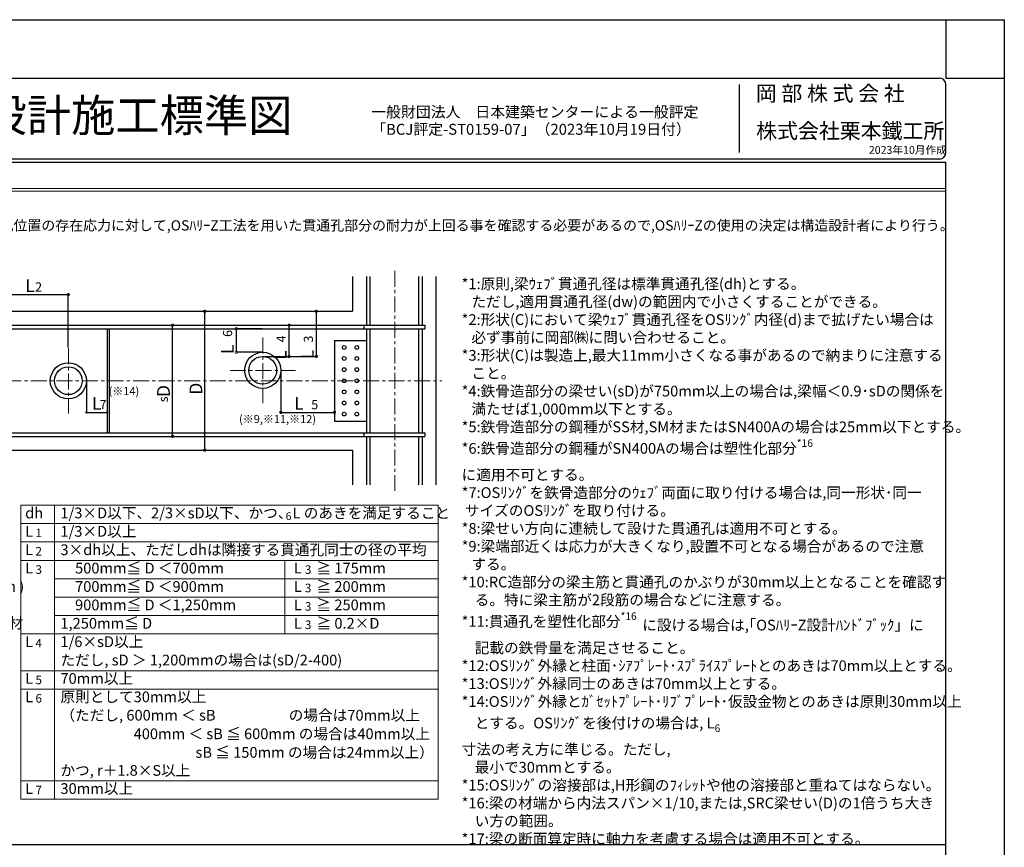
# Model space of a CAD drawing. Units: inches. Extents: x 15387 to 30475, y 5334 to 10668.
# Drawn here: x 19078 to 22931, y 7427 to 10668 of the extents above; entities that cross this region are included whole.
import ezdxf
from ezdxf.enums import TextEntityAlignment as Align

# ---------------------------------------------------------------- set-up
doc = ezdxf.new("R2010")
doc.units = ezdxf.units.IN
doc.header["$MEASUREMENT"] = 0
doc.linetypes.add('CENTER', pattern=[2, 1.25, -0.25, 0.25, -0.25])
doc.linetypes.add('DOT', pattern=[0.25, 0, -0.25])
for name, color, linetype in [('HARI', 1, 'Continuous'), ('HYOU', 5, 'Continuous'), ('MOJI', 3, 'DOT'), ('SUNPOU', 251, 'Continuous'), ('waku', 253, 'Continuous')]:
    doc.layers.add(name, color=color, linetype=linetype)
doc.styles.add('スタイル1', font='txt')
doc.styles.add('Ｐ明朝', font='txt')
doc.dimstyles.new('1-10', dxfattribs={"dimscale": 10, "dimtxt": 2, "dimasz": 3, "dimexe": 0, "dimexo": 5, "dimgap": 1, "dimtad": 1, "dimdec": 0, "dimdsep": 46, "dimtxsty": 'Ｐ明朝', "dimblk": 'DOTSMALL', "dimcen": 0, "dimadec": 0, "dimazin": 0, "dimtfac": 1, "dimtdec": 0, "dimtmove": 0, "dimatfit": 3, "dimldrblk": 'OPEN', "dimfxl": 1, "dimtolj": 1, "dimtzin": 0, "dimarcsym": 0})

# ---------------------------------------------------------------- blocks, each defined once
blk = doc.blocks.new('_DotSmall')
at = {"color": 0, "linetype": 'ByBlock', "const_width": 0.5}
blk.add_lwpolyline([(-0.0625, 0, 1), (0.0625, 0, 1)], format="xyb", close=True, dxfattribs=at)
blk = doc.blocks.new('*D4')
at = {"layer": 'DEFPOINTS', "color": 0, "transparency": 16777216}
for p in [(19268.2, 9591.3), (18968.3, 9382), (19268.2, 9382)]:
    blk.add_point(p, dxfattribs=at)
at = {"layer": 'SUNPOU', "color": 0, "lineweight": -2, "transparency": 16777216}
for p, q in [((18968.3, 9384), (18968.3, 9591.3)), ((18968.3, 9591.3), (19268.2, 9591.3)), ((19268.2, 9384), (19268.2, 9591.3))]:
    blk.add_line(p, q, dxfattribs=at)
at = {"layer": 'SUNPOU', "color": 0, "lineweight": -2, "transparency": 16777216, "xscale": 20, "yscale": 20, "zscale": 20, "rotation": 180}
blk.add_blockref('_DotSmall', (18968.3, 9591.3), dxfattribs=at)
at = {"layer": 'SUNPOU', "color": 0, "lineweight": -2, "transparency": 16777216, "xscale": 20, "yscale": 20, "zscale": 20}
blk.add_blockref('_DotSmall', (19268.2, 9591.3), dxfattribs=at)
at = {"layer": 'SUNPOU', "color": 0, "lineweight": 9, "transparency": 16777216, "insert": (19118.3, 9626.3), "char_height": 50, "attachment_point": 5, "style": 'スタイル1'}
blk.add_mtext('\\A1;L', dxfattribs=at)
blk = doc.blocks.new('_OPEN')
at = {"color": 0, "linetype": 'ByBlock'}
for p, q in [((-1, 0.17), (0, 0)), ((0, 0), (-1, -0.17)), ((0, 0), (-1, 0))]:
    blk.add_line(p, q, dxfattribs=at)
blk = doc.blocks.new('*D6')
at = {"layer": 'DEFPOINTS', "color": 0, "transparency": 16777216}
for p in [(19660.7, 9471.6), (19675.6, 9471.6), (19679.4, 9036.4)]:
    blk.add_point(p, dxfattribs=at)
at = {"layer": 'SUNPOU', "color": 0, "lineweight": -2, "transparency": 16777216}
for p, q in [((19662.7, 9471.6), (19675.6, 9471.6)), ((19675.6, 9036.4), (19675.6, 9471.6)), ((19677.4, 9036.4), (19675.6, 9036.4))]:
    blk.add_line(p, q, dxfattribs=at)
at = {"layer": 'SUNPOU', "color": 0, "lineweight": -2, "transparency": 16777216, "xscale": 20, "yscale": 20, "zscale": 20}
for p, rotation in [((19675.6, 9471.6), 90), ((19675.6, 9036.4), 270)]:
    blk.add_blockref('_DotSmall', p, dxfattribs=dict(at, rotation=rotation))
at = {"layer": 'SUNPOU', "color": 0, "lineweight": 9, "transparency": 16777216, "insert": (19640.6, 9213.7), "char_height": 50, "attachment_point": 5, "rotation": 90, "style": 'スタイル1'}
blk.add_mtext('\\A1;D', dxfattribs=at)
blk = doc.blocks.new('*D7')
at = {"layer": 'DEFPOINTS', "color": 0, "transparency": 16777216}
for p in [(19780, 9526), (19802.5, 9526), (19798.7, 8982)]:
    blk.add_point(p, dxfattribs=at)
at = {"layer": 'SUNPOU', "color": 0, "lineweight": -2, "transparency": 16777216}
for p, q in [((19782, 9526), (19802.5, 9526)), ((19802.5, 8982), (19802.5, 9526)), ((19800.7, 8982), (19802.5, 8982))]:
    blk.add_line(p, q, dxfattribs=at)
at = {"layer": 'SUNPOU', "color": 0, "lineweight": -2, "transparency": 16777216, "xscale": 20, "yscale": 20, "zscale": 20}
for p, rotation in [((19802.5, 9526), 90), ((19802.5, 8982), 270)]:
    blk.add_blockref('_DotSmall', p, dxfattribs=dict(at, rotation=rotation))
at = {"layer": 'SUNPOU', "color": 0, "lineweight": 9, "transparency": 16777216, "insert": (19767.5, 9222.9), "char_height": 50, "attachment_point": 5, "rotation": 90, "style": 'スタイル1'}
blk.add_mtext('\\A1;D', dxfattribs=at)
blk = doc.blocks.new('*D8')
at = {"layer": 'DEFPOINTS', "color": 0, "transparency": 16777216}
for p in [(20099.7, 9294.8), (20309.9, 9254), (20309.9, 9130.2)]:
    blk.add_point(p, dxfattribs=at)
at = {"layer": 'SUNPOU', "color": 0, "lineweight": -2, "transparency": 16777216}
for p, q in [((20099.7, 9292.8), (20099.7, 9130.2)), ((20309.9, 9252), (20309.9, 9130.2)), ((20099.7, 9130.2), (20309.9, 9130.2))]:
    blk.add_line(p, q, dxfattribs=at)
at = {"layer": 'SUNPOU', "color": 0, "lineweight": -2, "transparency": 16777216, "xscale": 20, "yscale": 20, "zscale": 20, "rotation": 180}
blk.add_blockref('_DotSmall', (20099.7, 9130.2), dxfattribs=at)
at = {"layer": 'SUNPOU', "color": 0, "lineweight": -2, "transparency": 16777216, "xscale": 20, "yscale": 20, "zscale": 20}
blk.add_blockref('_DotSmall', (20309.9, 9130.2), dxfattribs=at)
at = {"layer": 'SUNPOU', "color": 0, "lineweight": 9, "transparency": 16777216, "insert": (20204.8, 9165.4), "char_height": 50, "attachment_point": 5, "style": 'スタイル1'}
blk.add_mtext('\\A1;L\u3000', dxfattribs=at)
blk = doc.blocks.new('*D13')
at = {"layer": 'DEFPOINTS', "color": 0, "transparency": 16777216}
for p in [(19925.7, 9458), (20029, 9458), (20029, 9365.5)]:
    blk.add_point(p, dxfattribs=at)
at = {"layer": 'SUNPOU', "color": 0, "lineweight": -2, "transparency": 16777216}
for p, q in [((20027, 9458), (19925.7, 9458)), ((19925.7, 9365.5), (19925.7, 9458)), ((20027, 9365.5), (19925.7, 9365.5))]:
    blk.add_line(p, q, dxfattribs=at)
at = {"layer": 'SUNPOU', "color": 0, "lineweight": -2, "transparency": 16777216, "xscale": 20, "yscale": 20, "zscale": 20}
for p, rotation in [((19925.7, 9458), 90), ((19925.7, 9365.5), 270)]:
    blk.add_blockref('_DotSmall', p, dxfattribs=dict(at, rotation=rotation))
at = {"layer": 'SUNPOU', "color": 0, "lineweight": 9, "transparency": 16777216, "insert": (19890.6, 9411.7), "char_height": 50, "attachment_point": 5, "rotation": 90, "style": 'スタイル1'}
blk.add_mtext('\\A1;L\u3000', dxfattribs=at)
blk = doc.blocks.new('*D9')
at = {"layer": 'DEFPOINTS', "color": 0, "transparency": 16777216}
for p in [(20029, 9471.6), (20132.3, 9471.6), (20029, 9349.2)]:
    blk.add_point(p, dxfattribs=at)
at = {"layer": 'SUNPOU', "color": 0, "lineweight": -2, "transparency": 16777216}
for p, q in [((20031, 9471.6), (20132.3, 9471.6)), ((20132.3, 9349.2), (20132.3, 9471.6)), ((20031, 9349.2), (20132.3, 9349.2))]:
    blk.add_line(p, q, dxfattribs=at)
at = {"layer": 'SUNPOU', "color": 0, "lineweight": -2, "transparency": 16777216, "xscale": 20, "yscale": 20, "zscale": 20}
for p, rotation in [((20132.3, 9471.6), 90), ((20132.3, 9349.2), 270)]:
    blk.add_blockref('_DotSmall', p, dxfattribs=dict(at, rotation=rotation))
at = {"layer": 'SUNPOU', "color": 0, "lineweight": 9, "transparency": 16777216, "insert": (20097.1, 9388.5), "char_height": 50, "attachment_point": 5, "rotation": 90, "style": 'スタイル1'}
blk.add_mtext('\\A1;L\u3000', dxfattribs=at)
blk = doc.blocks.new('*D10')
at = {"layer": 'DEFPOINTS', "color": 0, "transparency": 16777216}
for p in [(20135.7, 9526), (20238.9, 9526), (20135.7, 9349.2)]:
    blk.add_point(p, dxfattribs=at)
at = {"layer": 'SUNPOU', "color": 0, "lineweight": -2, "transparency": 16777216}
for p, q in [((20137.7, 9526), (20238.9, 9526)), ((20238.9, 9349.2), (20238.9, 9526)), ((20137.7, 9349.2), (20238.9, 9349.2))]:
    blk.add_line(p, q, dxfattribs=at)
at = {"layer": 'SUNPOU', "color": 0, "lineweight": -2, "transparency": 16777216, "xscale": 20, "yscale": 20, "zscale": 20}
for p, rotation in [((20238.9, 9526), 90), ((20238.9, 9349.2), 270)]:
    blk.add_blockref('_DotSmall', p, dxfattribs=dict(at, rotation=rotation))
at = {"layer": 'SUNPOU', "color": 0, "lineweight": 9, "transparency": 16777216, "insert": (20203.8, 9391.1), "char_height": 50, "attachment_point": 5, "rotation": 90, "style": 'スタイル1'}
blk.add_mtext('\\A1;L\u3000', dxfattribs=at)
blk = doc.blocks.new('*D15')
at = {"layer": 'DEFPOINTS', "color": 0, "transparency": 16777216}
for p in [(19338.9, 9254), (19419.6, 9254), (19419.6, 9130.2)]:
    blk.add_point(p, dxfattribs=at)
at = {"layer": 'SUNPOU', "color": 0, "lineweight": -2, "transparency": 16777216}
for p, q in [((19338.9, 9252), (19338.9, 9130.2)), ((19419.6, 9252), (19419.6, 9130.2)), ((19338.9, 9130.2), (19419.6, 9130.2))]:
    blk.add_line(p, q, dxfattribs=at)
at = {"layer": 'SUNPOU', "color": 0, "lineweight": -2, "transparency": 16777216, "xscale": 7, "yscale": 7, "zscale": 7, "rotation": 180}
blk.add_blockref('_DotSmall', (19338.9, 9130.2), dxfattribs=at)
at = {"layer": 'SUNPOU', "color": 0, "lineweight": -2, "transparency": 16777216, "xscale": 7, "yscale": 7, "zscale": 7}
blk.add_blockref('_DotSmall', (19419.6, 9130.2), dxfattribs=at)
at = {"layer": 'SUNPOU', "color": 0, "lineweight": 9, "transparency": 16777216, "insert": (19379.3, 9165.2), "char_height": 50, "attachment_point": 5, "style": 'スタイル1'}
blk.add_mtext('\\A1;L', dxfattribs=at)

msp = doc.modelspace()

# ---------------------------------------------------------------- hatches: boundary and pattern name
at = {"layer": 'SUNPOU'}
h = msp.add_hatch(dxfattribs=at)
h.set_pattern_fill('ANGLE', color=0, scale=1.3)
h.set_pattern_definition([(0, (1463.866, 3438.888), (0, 9.0805), [6.604, -2.4765]), (90, (1463.866, 3438.888), (-9.0805, 6e-16), [6.604, -2.4765])])
h.paths.add_polyline_path([(19268.215, 9593.829, 0.41421356), (19265.656, 9591.27), (19268.215, 9591.27)])
h.paths.add_polyline_path([(19268.215, 9593.829), (19268.215, 9591.27), (19270.774, 9591.27, 0.41421356)])
h.paths.add_polyline_path([(19270.774, 9591.27), (19268.215, 9591.27), (19268.215, 9588.711, 0.41421356)])
h.paths.add_polyline_path([(19268.215, 9591.27), (19265.656, 9591.27, 0.41421356), (19268.215, 9588.711)])
h = msp.add_hatch(color=0, dxfattribs=at)
h.dxf.hatch_style = 1
h.paths.add_polyline_path([(19268.215, 9593.829, 0.41421356), (19265.656, 9591.27), (19268.215, 9591.27)])
h.paths.add_polyline_path([(19268.215, 9591.27), (19265.656, 9591.27, 0.41421356), (19268.215, 9588.711)])
h.paths.add_polyline_path([(19270.774, 9591.27), (19268.215, 9591.27), (19268.215, 9588.711, 0.41421356)])
h.paths.add_polyline_path([(19268.215, 9593.829), (19268.215, 9591.27), (19270.774, 9591.27, 0.41421356)])
h = msp.add_hatch(dxfattribs=at)
h.set_pattern_fill('ANGLE', color=0, scale=1.3)
h.set_pattern_definition([(0, (1994.373, 3373.615), (0, 9.0805), [6.604, -2.4765]), (90, (1994.373, 3373.615), (-9.0805, 6e-16), [6.604, -2.4765])])
h.paths.add_polyline_path([(19798.723, 9528.555, 0.41421356), (19796.164, 9525.996), (19798.723, 9525.996)])
h.paths.add_polyline_path([(19798.723, 9528.555), (19798.723, 9525.996), (19801.282, 9525.996, 0.41421356)])
h.paths.add_polyline_path([(19801.282, 9525.996), (19798.723, 9525.996), (19798.723, 9523.437, 0.41421356)])
h.paths.add_polyline_path([(19798.723, 9525.996), (19796.164, 9525.996, 0.41421356), (19798.723, 9523.437)])
h = msp.add_hatch(color=0, dxfattribs=at)
h.dxf.hatch_style = 1
h.paths.add_polyline_path([(19798.723, 9528.555, 0.41421356), (19796.164, 9525.996), (19798.723, 9525.996)])
h.paths.add_polyline_path([(19798.723, 9525.996), (19796.164, 9525.996, 0.41421356), (19798.723, 9523.437)])
h.paths.add_polyline_path([(19801.282, 9525.996), (19798.723, 9525.996), (19798.723, 9523.437, 0.41421356)])
h.paths.add_polyline_path([(19798.723, 9528.555), (19798.723, 9525.996), (19801.282, 9525.996, 0.41421356)])
h = msp.add_hatch(dxfattribs=at)
h.set_pattern_fill('ANGLE', color=0, scale=1.3)
h.set_pattern_definition([(0, (2434.6, 3373.615), (0, 9.0805), [6.604, -2.4765]), (90, (2434.6, 3373.615), (-9.0805, 6e-16), [6.604, -2.4765])])
h.paths.add_polyline_path([(20238.95, 9528.555, 0.41421356), (20236.391, 9525.996), (20238.95, 9525.996)])
h.paths.add_polyline_path([(20238.95, 9528.555), (20238.95, 9525.996), (20241.509, 9525.996, 0.41421356)])
h.paths.add_polyline_path([(20241.509, 9525.996), (20238.95, 9525.996), (20238.95, 9523.437, 0.41421356)])
h.paths.add_polyline_path([(20238.95, 9525.996), (20236.391, 9525.996, 0.41421356), (20238.95, 9523.437)])
h = msp.add_hatch(color=0, dxfattribs=at)
h.dxf.hatch_style = 1
h.paths.add_polyline_path([(20238.95, 9528.555, 0.41421356), (20236.391, 9525.996), (20238.95, 9525.996)])
h.paths.add_polyline_path([(20238.95, 9525.996), (20236.391, 9525.996, 0.41421356), (20238.95, 9523.437)])
h.paths.add_polyline_path([(20241.509, 9525.996), (20238.95, 9525.996), (20238.95, 9523.437, 0.41421356)])
h.paths.add_polyline_path([(20238.95, 9528.555), (20238.95, 9525.996), (20241.509, 9525.996, 0.41421356)])
h = msp.add_hatch(dxfattribs=at)
h.set_pattern_fill('ANGLE', color=0, scale=1.3)
h.set_pattern_definition([(0, (1875.021, 3319.211), (0, 9.0805), [6.604, -2.4765]), (90, (1875.021, 3319.211), (-9.0805, 6e-16), [6.604, -2.4765])])
h.paths.add_polyline_path([(19679.371, 9474.151, 0.41421356), (19676.812, 9471.592), (19679.371, 9471.592)])
h.paths.add_polyline_path([(19679.371, 9474.151), (19679.371, 9471.592), (19681.93, 9471.592, 0.41421356)])
h.paths.add_polyline_path([(19681.93, 9471.592), (19679.371, 9471.592), (19679.371, 9469.033, 0.41421356)])
h.paths.add_polyline_path([(19679.371, 9471.592), (19676.812, 9471.592, 0.41421356), (19679.371, 9469.033)])
h = msp.add_hatch(color=0, dxfattribs=at)
h.dxf.hatch_style = 1
h.paths.add_polyline_path([(19679.371, 9474.151, 0.41421356), (19676.812, 9471.592), (19679.371, 9471.592)])
h.paths.add_polyline_path([(19679.371, 9471.592), (19676.812, 9471.592, 0.41421356), (19679.371, 9469.033)])
h.paths.add_polyline_path([(19681.93, 9471.592), (19679.371, 9471.592), (19679.371, 9469.033, 0.41421356)])
h.paths.add_polyline_path([(19679.371, 9474.151), (19679.371, 9471.592), (19681.93, 9471.592, 0.41421356)])
h = msp.add_hatch(dxfattribs=at)
h.set_pattern_fill('ANGLE', color=0, scale=1.3)
h.set_pattern_definition([(0, (2327.908, 3319.211), (0, 9.0805), [6.604, -2.4765]), (90, (2327.908, 3319.211), (-9.0805, 6e-16), [6.604, -2.4765])])
h.paths.add_polyline_path([(20132.258, 9474.151, 0.41421356), (20129.699, 9471.592), (20132.258, 9471.592)])
h.paths.add_polyline_path([(20132.258, 9474.151), (20132.258, 9471.592), (20134.817, 9471.592, 0.41421356)])
h.paths.add_polyline_path([(20134.817, 9471.592), (20132.258, 9471.592), (20132.258, 9469.033, 0.41421356)])
h.paths.add_polyline_path([(20132.258, 9471.592), (20129.699, 9471.592, 0.41421356), (20132.258, 9469.033)])
h = msp.add_hatch(color=0, dxfattribs=at)
h.dxf.hatch_style = 1
h.paths.add_polyline_path([(20132.258, 9474.151, 0.41421356), (20129.699, 9471.592), (20132.258, 9471.592)])
h.paths.add_polyline_path([(20132.258, 9471.592), (20129.699, 9471.592, 0.41421356), (20132.258, 9469.033)])
h.paths.add_polyline_path([(20134.817, 9471.592), (20132.258, 9471.592), (20132.258, 9469.033, 0.41421356)])
h.paths.add_polyline_path([(20132.258, 9474.151), (20132.258, 9471.592), (20134.817, 9471.592, 0.41421356)])
h = msp.add_hatch(dxfattribs=at)
h.set_pattern_fill('ANGLE', color=0, scale=1.3)
h.set_pattern_definition([(0, (2327.908, 3196.801), (0, 9.0805), [6.604, -2.4765]), (90, (2327.908, 3196.801), (-9.0805, 6e-16), [6.604, -2.4765])])
h.paths.add_polyline_path([(20132.258, 9351.742, 0.41421356), (20129.699, 9349.183), (20132.258, 9349.183)])
h.paths.add_polyline_path([(20132.258, 9351.742), (20132.258, 9349.183), (20134.817, 9349.183, 0.41421356)])
h.paths.add_polyline_path([(20134.817, 9349.183), (20132.258, 9349.183), (20132.258, 9346.624, 0.41421356)])
h.paths.add_polyline_path([(20132.258, 9349.183), (20129.699, 9349.183, 0.41421356), (20132.258, 9346.624)])
h = msp.add_hatch(color=0, dxfattribs=at)
h.dxf.hatch_style = 1
h.paths.add_polyline_path([(20132.258, 9351.742, 0.41421356), (20129.699, 9349.183), (20132.258, 9349.183)])
h.paths.add_polyline_path([(20132.258, 9349.183), (20129.699, 9349.183, 0.41421356), (20132.258, 9346.624)])
h.paths.add_polyline_path([(20134.817, 9349.183), (20132.258, 9349.183), (20132.258, 9346.624, 0.41421356)])
h.paths.add_polyline_path([(20132.258, 9351.742), (20132.258, 9349.183), (20134.817, 9349.183, 0.41421356)])
at = {"layer": 'SUNPOU', "lineweight": 9}
h = msp.add_hatch(dxfattribs=at)
h.set_pattern_fill('ANGLE', color=0, scale=1.3)
h.set_pattern_definition([(0, (2434.6, 3196.801), (0, 9.0805), [6.604, -2.4765]), (90, (2434.6, 3196.801), (-9.0805, 6e-16), [6.604, -2.4765])])
h.paths.add_polyline_path([(20238.95, 9351.742, 0.41421356), (20236.391, 9349.183), (20238.95, 9349.183)])
h.paths.add_polyline_path([(20238.95, 9351.742), (20238.95, 9349.183), (20241.509, 9349.183, 0.41421356)])
h.paths.add_polyline_path([(20241.509, 9349.183), (20238.95, 9349.183), (20238.95, 9346.624, 0.41421356)])
h.paths.add_polyline_path([(20238.95, 9349.183), (20236.391, 9349.183, 0.41421356), (20238.95, 9346.624)])
h = msp.add_hatch(color=0, dxfattribs=at)
h.dxf.hatch_style = 1
h.paths.add_polyline_path([(20238.95, 9351.742, 0.41421356), (20236.391, 9349.183), (20238.95, 9349.183)])
h.paths.add_polyline_path([(20238.95, 9349.183), (20236.391, 9349.183, 0.41421356), (20238.95, 9346.624)])
h.paths.add_polyline_path([(20241.509, 9349.183), (20238.95, 9349.183), (20238.95, 9346.624, 0.41421356)])
h.paths.add_polyline_path([(20238.95, 9351.742), (20238.95, 9349.183), (20241.509, 9349.183, 0.41421356)])
at = {"layer": 'SUNPOU'}
h = msp.add_hatch(dxfattribs=at)
h.set_pattern_fill('ANGLE', color=0, scale=1.3)
h.set_pattern_definition([(0, (1534.591, 2977.847), (0, 9.0805), [6.604, -2.4765]), (90, (1534.591, 2977.847), (-9.0805, 6e-16), [6.604, -2.4765])])
h.paths.add_polyline_path([(19338.941, 9132.788, 0.41421356), (19336.382, 9130.229), (19338.941, 9130.229)])
h.paths.add_polyline_path([(19338.941, 9132.788), (19338.941, 9130.229), (19341.5, 9130.229, 0.41421356)])
h.paths.add_polyline_path([(19341.5, 9130.229), (19338.941, 9130.229), (19338.941, 9127.67, 0.41421356)])
h.paths.add_polyline_path([(19338.941, 9130.229), (19336.382, 9130.229, 0.41421356), (19338.941, 9127.67)])
h = msp.add_hatch(color=0, dxfattribs=at)
h.dxf.hatch_style = 1
h.paths.add_polyline_path([(19338.941, 9132.788, 0.41421356), (19336.382, 9130.229), (19338.941, 9130.229)])
h.paths.add_polyline_path([(19338.941, 9130.229), (19336.382, 9130.229, 0.41421356), (19338.941, 9127.67)])
h.paths.add_polyline_path([(19341.5, 9130.229), (19338.941, 9130.229), (19338.941, 9127.67, 0.41421356)])
h.paths.add_polyline_path([(19338.941, 9132.788), (19338.941, 9130.229), (19341.5, 9130.229, 0.41421356)])
h = msp.add_hatch(dxfattribs=at)
h.set_pattern_fill('ANGLE', color=0, scale=1.3)
h.set_pattern_definition([(0, (1615.291, 2977.847), (0, 9.0805), [6.604, -2.4765]), (90, (1615.291, 2977.847), (-9.0805, 6e-16), [6.604, -2.4765])])
h.paths.add_polyline_path([(19419.641, 9132.788, 0.41421356), (19417.082, 9130.229), (19419.641, 9130.229)])
h.paths.add_polyline_path([(19419.641, 9132.788), (19419.641, 9130.229), (19422.2, 9130.229, 0.41421356)])
h.paths.add_polyline_path([(19422.2, 9130.229), (19419.641, 9130.229), (19419.641, 9127.67, 0.41421356)])
h.paths.add_polyline_path([(19419.641, 9130.229), (19417.082, 9130.229, 0.41421356), (19419.641, 9127.67)])
h = msp.add_hatch(color=0, dxfattribs=at)
h.dxf.hatch_style = 1
h.paths.add_polyline_path([(19419.641, 9132.788, 0.41421356), (19417.082, 9130.229), (19419.641, 9130.229)])
h.paths.add_polyline_path([(19419.641, 9130.229), (19417.082, 9130.229, 0.41421356), (19419.641, 9127.67)])
h.paths.add_polyline_path([(19422.2, 9130.229), (19419.641, 9130.229), (19419.641, 9127.67, 0.41421356)])
h.paths.add_polyline_path([(19419.641, 9132.788), (19419.641, 9130.229), (19422.2, 9130.229, 0.41421356)])
h = msp.add_hatch(dxfattribs=at)
h.set_pattern_fill('ANGLE', color=0, scale=1.3)
h.set_pattern_definition([(0, (2295.365, 2977.847), (0, 9.0805), [6.604, -2.4765]), (90, (2295.365, 2977.847), (-9.0805, 6e-16), [6.604, -2.4765])])
h.paths.add_polyline_path([(20099.715, 9132.788, 0.41421356), (20097.155, 9130.229), (20099.715, 9130.229)])
h.paths.add_polyline_path([(20099.715, 9132.788), (20099.715, 9130.229), (20102.274, 9130.229, 0.41421356)])
h.paths.add_polyline_path([(20102.274, 9130.229), (20099.715, 9130.229), (20099.715, 9127.67, 0.41421356)])
h.paths.add_polyline_path([(20099.715, 9130.229), (20097.155, 9130.229, 0.41421356), (20099.715, 9127.67)])
h = msp.add_hatch(color=0, dxfattribs=at)
h.dxf.hatch_style = 1
h.paths.add_polyline_path([(20099.715, 9132.788, 0.41421356), (20097.155, 9130.229), (20099.715, 9130.229)])
h.paths.add_polyline_path([(20099.715, 9130.229), (20097.155, 9130.229, 0.41421356), (20099.715, 9127.67)])
h.paths.add_polyline_path([(20102.274, 9130.229), (20099.715, 9130.229), (20099.715, 9127.67, 0.41421356)])
h.paths.add_polyline_path([(20099.715, 9132.788), (20099.715, 9130.229), (20102.274, 9130.229, 0.41421356)])
h = msp.add_hatch(dxfattribs=at)
h.set_pattern_fill('ANGLE', color=0, scale=1.3)
h.set_pattern_definition([(0, (2505.561, 2977.847), (0, 9.0805), [6.604, -2.4765]), (90, (2505.561, 2977.847), (-9.0805, 6e-16), [6.604, -2.4765])])
h.paths.add_polyline_path([(20309.91, 9132.788, 0.41421356), (20307.351, 9130.229), (20309.91, 9130.229)])
h.paths.add_polyline_path([(20309.91, 9132.788), (20309.91, 9130.229), (20312.47, 9130.229, 0.41421356)])
h.paths.add_polyline_path([(20312.47, 9130.229), (20309.91, 9130.229), (20309.91, 9127.67, 0.41421356)])
h.paths.add_polyline_path([(20309.91, 9130.229), (20307.351, 9130.229, 0.41421356), (20309.91, 9127.67)])
h = msp.add_hatch(color=0, dxfattribs=at)
h.dxf.hatch_style = 1
h.paths.add_polyline_path([(20309.91, 9132.788, 0.41421356), (20307.351, 9130.229), (20309.91, 9130.229)])
h.paths.add_polyline_path([(20309.91, 9130.229), (20307.351, 9130.229, 0.41421356), (20309.91, 9127.67)])
h.paths.add_polyline_path([(20312.47, 9130.229), (20309.91, 9130.229), (20309.91, 9127.67, 0.41421356)])
h.paths.add_polyline_path([(20309.91, 9132.788), (20309.91, 9130.229), (20312.47, 9130.229, 0.41421356)])
h = msp.add_hatch(dxfattribs=at)
h.set_pattern_fill('ANGLE', color=0, scale=1.3)
h.set_pattern_definition([(0, (1875.021, 2883.978), (0, 9.0805), [6.604, -2.4765]), (90, (1875.021, 2883.978), (-9.0805, 6e-16), [6.604, -2.4765])])
h.paths.add_polyline_path([(19679.371, 9038.919, 0.41421356), (19676.812, 9036.36), (19679.371, 9036.36)])
h.paths.add_polyline_path([(19679.371, 9038.919), (19679.371, 9036.36), (19681.93, 9036.36, 0.41421356)])
h.paths.add_polyline_path([(19681.93, 9036.36), (19679.371, 9036.36), (19679.371, 9033.8, 0.41421356)])
h.paths.add_polyline_path([(19679.371, 9036.36), (19676.812, 9036.36, 0.41421356), (19679.371, 9033.8)])
h = msp.add_hatch(color=0, dxfattribs=at)
h.dxf.hatch_style = 1
h.paths.add_polyline_path([(19679.371, 9038.919, 0.41421356), (19676.812, 9036.36), (19679.371, 9036.36)])
h.paths.add_polyline_path([(19679.371, 9036.36), (19676.812, 9036.36, 0.41421356), (19679.371, 9033.8)])
h.paths.add_polyline_path([(19681.93, 9036.36), (19679.371, 9036.36), (19679.371, 9033.8, 0.41421356)])
h.paths.add_polyline_path([(19679.371, 9038.919), (19679.371, 9036.36), (19681.93, 9036.36, 0.41421356)])
h = msp.add_hatch(dxfattribs=at)
h.set_pattern_fill('ANGLE', color=0, scale=1.3)
h.set_pattern_definition([(0, (1994.373, 2829.574), (0, 9.0805), [6.604, -2.4765]), (90, (1994.373, 2829.574), (-9.0805, 6e-16), [6.604, -2.4765])])
h.paths.add_polyline_path([(19798.723, 8984.515, 0.41421356), (19796.164, 8981.955), (19798.723, 8981.955)])
h.paths.add_polyline_path([(19798.723, 8984.515), (19798.723, 8981.955), (19801.282, 8981.955, 0.41421356)])
h.paths.add_polyline_path([(19801.282, 8981.955), (19798.723, 8981.955), (19798.723, 8979.396, 0.41421356)])
h.paths.add_polyline_path([(19798.723, 8981.955), (19796.164, 8981.955, 0.41421356), (19798.723, 8979.396)])
h = msp.add_hatch(color=0, dxfattribs=at)
h.dxf.hatch_style = 1
h.paths.add_polyline_path([(19798.723, 8984.515, 0.41421356), (19796.164, 8981.955), (19798.723, 8981.955)])
h.paths.add_polyline_path([(19798.723, 8981.955), (19796.164, 8981.955, 0.41421356), (19798.723, 8979.396)])
h.paths.add_polyline_path([(19801.282, 8981.955), (19798.723, 8981.955), (19798.723, 8979.396, 0.41421356)])
h.paths.add_polyline_path([(19798.723, 8984.515), (19798.723, 8981.955), (19801.282, 8981.955, 0.41421356)])

# ---------------------------------------------------------------- linework, layer by layer
at = {"color": 0, "ltscale": 2.5}
for p, q in [((20380.636, 9662.006), (20380.636, 9525.996)), ((20435.04, 9662.006), (20435.04, 9471.592)), ((20448.641, 9662.006), (20448.641, 9471.592)), ((20639.055, 9662.006), (20639.055, 9471.592)), ((20652.656, 9662.006), (20652.656, 9471.592)), ((20707.06, 9662.006), (20707.06, 8845.904)), ((17970.616, 9525.996), (20380.636, 9525.996)), ((17916.212, 9471.592), (20424.59, 9471.592)), ((17916.212, 9457.991), (20424.59, 9457.991)), ((19419.641, 9457.991), (19419.641, 9049.961)), ((19428.641, 9457.991), (19428.641, 9049.961)), ((20424.59, 9471.592), (20424.59, 9457.991)), ((20435.04, 9457.991), (20435.04, 9049.961)), ((20448.641, 9457.991), (20448.641, 9049.961)), ((20639.055, 9457.991), (20639.055, 9049.961)), ((20652.656, 9457.991), (20652.656, 9049.961)), ((20309.91, 9411.748), (20309.91, 9096.204)), ((20309.91, 9411.748), (20435.04, 9411.748)), ((20309.91, 9096.204), (20435.04, 9096.204)), ((17916.212, 9049.961), (20424.59, 9049.961)), ((17916.212, 9036.36), (20424.59, 9036.36)), ((20424.59, 9049.961), (20424.59, 9036.36)), ((20435.04, 9036.36), (20435.04, 8845.945)), ((20448.641, 9036.36), (20448.641, 8845.945)), ((20639.055, 9036.36), (20639.055, 8845.945)), ((20652.656, 9036.36), (20652.656, 8845.945)), ((17970.616, 8981.955), (20380.636, 8981.955)), ((20380.636, 8981.955), (20380.636, 8845.945))]:
    msp.add_line(p, q, dxfattribs=at)
at = {"color": 0}
for p, q in [((20424.59, 9471.592), (20663.106, 9471.592)), ((20424.59, 9457.991), (20663.106, 9457.991)), ((20663.106, 9471.592), (20663.106, 9457.991)), ((20424.59, 9049.961), (20663.106, 9049.961)), ((20424.59, 9036.36), (20663.106, 9036.36)), ((20663.106, 9049.961), (20663.106, 9036.36))]:
    msp.add_line(p, q, dxfattribs=at)
at = {"color": 0, "ltscale": 2.5}
for centre, radius in [((20028.989, 9294.779), 70.725), ((20347.993, 9384.546), 7.345), ((20396.957, 9384.546), 7.345), ((20028.989, 9294.779), 54.404), ((20347.993, 9341.022), 7.345), ((20396.957, 9341.022), 7.345), ((19268.215, 9253.976), 70.725), ((19268.215, 9253.976), 54.404), ((20347.993, 9297.499), 7.345), ((20396.957, 9297.499), 7.345), ((20347.993, 9253.976), 7.345), ((20396.957, 9253.976), 7.345), ((20347.993, 9210.453), 7.345), ((20396.957, 9210.453), 7.345), ((20347.993, 9166.929), 7.345), ((20396.957, 9166.929), 7.345), ((20347.993, 9123.406), 7.345), ((20396.957, 9123.406), 7.345)]:
    msp.add_circle(centre, radius, dxfattribs=at)
at = {"layer": 'DEFPOINTS', "color": 0, "linetype": 'Continuous', "ltscale": 30}
for p, q in [((15387.374, 10668), (22931.174, 10668)), ((22702.574, 10668), (22702.574, 10439.4)), ((22931.174, 10668), (22931.174, 5334)), ((22702.574, 10439.4), (22931.174, 10439.4))]:
    msp.add_line(p, q, dxfattribs=at)
at = {"layer": 'HYOU', "color": 0, "linetype": 'Continuous', "lineweight": 9, "ltscale": 30}
for p, q in [((19082.433, 7615.524), (19082.433, 8766.724)), ((19082.433, 8766.724), (20716.098, 8766.724)), ((19214.301, 7615.524), (19214.301, 8766.724)), ((20716.098, 7615.524), (20716.098, 8766.724)), ((19082.433, 8694.724), (20716.098, 8694.724)), ((19082.433, 8622.724), (20716.098, 8622.724)), ((19082.433, 8550.724), (20716.098, 8550.724)), ((20115.809, 8262.724), (20115.809, 8550.724)), ((19214.301, 8478.724), (20716.098, 8478.724)), ((19214.301, 8406.724), (20716.098, 8406.724)), ((19214.301, 8334.724), (20716.098, 8334.724)), ((19082.433, 8262.724), (20716.098, 8262.724)), ((19082.433, 8118.724), (20716.098, 8118.724)), ((19082.433, 8046.724), (20716.098, 8046.724)), ((19082.433, 7687.524), (20716.098, 7687.524)), ((19082.433, 7687.524), (20716.098, 7687.524)), ((19082.433, 7615.524), (20716.098, 7615.524))]:
    msp.add_line(p, q, dxfattribs=at)
at = {"layer": 'SUNPOU', "color": 0, "linetype": 'CENTER', "lineweight": 9, "ltscale": 50}
for p, q in [((20545.348, 9684.506), (20545.348, 8823.445)), ((20028.989, 9422.815), (20028.989, 9166.743)), ((19268.215, 9382.012), (19268.215, 9125.94)), ((19900.953, 9294.779), (20157.026, 9294.779)), ((17621.692, 9253.976), (20729.56, 9253.976))]:
    msp.add_line(p, q, dxfattribs=at)
at = {"layer": 'SUNPOU', "color": 0, "linetype": 'Continuous', "lineweight": 9, "ltscale": 30}
for centre in [(19268.215, 9591.27), (19798.723, 9525.996), (20238.95, 9525.996), (19679.371, 9471.592), (20132.258, 9471.592), (20132.258, 9349.183), (20238.95, 9349.183), (19338.941, 9130.229), (19419.641, 9130.229), (20099.715, 9130.229), (20309.91, 9130.229), (19679.371, 9036.36), (19798.723, 8981.955)]:
    msp.add_circle(centre, 2.559, dxfattribs=at)
at = {"layer": 'waku', "color": 0, "linetype": 'Continuous', "lineweight": 30, "ltscale": 30}
for p, q in [((15641.374, 10439.4), (22677.174, 10439.4)), ((22702.574, 10147.3), (22702.574, 10414)), ((15615.974, 10110.376), (22702.574, 10110.376)), ((22677.174, 10121.9), (15641.374, 10121.9)), ((22702.574, 5562.6), (22702.574, 10110.376)), ((22702.574, 7436.852), (17571.562, 7436.852))]:
    msp.add_line(p, q, dxfattribs=at)
at = {"layer": 'waku', "color": 0, "linetype": 'Continuous', "ltscale": 30}
msp.add_line((21894.788, 10147.3), (21894.788, 10414), dxfattribs=at)
at = {"layer": 'waku', "color": 0, "linetype": 'Continuous', "lineweight": 9, "ltscale": 30}
for p, q in [((22702.574, 10006.852), (15615.974, 10006.852)), ((22702.574, 9996.852), (15615.974, 9996.852))]:
    msp.add_line(p, q, dxfattribs=at)
at = {"layer": 'waku', "color": 0, "linetype": 'Continuous', "lineweight": 30, "ltscale": 30}
for centre, start, end in [((22677.174, 10414), 0, 90), ((22677.174, 10147.3), 270, 0)]:
    msp.add_arc(centre, 25.4, start, end, dxfattribs=at)

# ---------------------------------------------------------------- texts
at = {"layer": 'HARI', "color": 0, "linetype": 'Continuous', "ltscale": 30, "insert": (20453.51, 10260.058), "char_height": 42.672, "width": 2674.17047, "attachment_point": 1, "line_spacing_factor": 0.85, "style": 'スタイル1'}
msp.add_mtext('「BCJ評定-ST0159-07」（2023年10月19日付）', dxfattribs=at)
at = {"layer": 'MOJI', "color": 0, "ltscale": 30, "style": 'スタイル1'}
for s, height, p in [('岡 部 株 式 会 社', 60, (21958.695, 10330.537)), ('株式会社栗本鐵工所', 60, (21959.909, 10183.89)), ('2', 36, (19138.315, 9592.028)), ('(※14)', 31.5, (19426.039, 9188.074)), ('7', 36, (19390.411, 9131.926)), ('5', 36, (20218.818, 9130.987)), ('(※9,※11,※12)', 31.5, (19936.395, 9078.602)), ('dh', 42, (19099.232, 8702.128)), ('1/3×D以下、2/3×sD以下、かつ、L のあきを満足すること', 42, (19237.383, 8702.128)), ('6', 30, (20118.783, 8699.324)), ('L', 42, (19099.232, 8630.128)), ('1', 33.6, (19139.551, 8631.232)), ('1/3×D以上', 42, (19237.383, 8630.128)), ('L', 42, (19099.232, 8558.128)), ('2', 33.6, (19139.551, 8559.232)), ('3×dh以上、ただしdhは隣接する貫通孔同士の径の平均', 42, (19237.383, 8558.128)), ('L', 42, (19099.232, 8486.128)), ('3', 33.6, (19139.551, 8487.232)), ('\u3000500mm≦ D ＜700mm', 42, (19237.383, 8486.128)), ('L\u3000≧ 175mm', 42, (20150.861, 8486.128)), ('3', 33.6, (20193.902, 8487.232)), ('F:鉄骨造部分の許容応力度の基準強度(N/mm )', 42, (17909.874, 8414.215)), ('\u3000700mm≦ D ＜900mm', 42, (19237.383, 8414.128)), ('L\u3000≧ 200mm', 42, (20150.861, 8414.128)), ('3', 33.6, (20193.902, 8415.232)), ('\u3000900mm≦ D ＜1,250mm', 42, (19237.383, 8342.128)), ('L\u3000≧ 250mm', 42, (20150.861, 8342.128)), ('3', 33.6, (20193.902, 8343.232)), ('F=325～355N/mm の大臣認定建築構造用鋼材', 42, (17909.874, 8271.015)), ('1,250mm≦ D', 42, (19237.383, 8270.128)), ('L\u3000≧ 0.2×D', 42, (20150.861, 8270.128)), ('3', 33.6, (20193.902, 8271.232)), ('L', 42, (19099.232, 8198.128)), ('1/6×sD以上', 42, (19237.383, 8198.128)), ('4', 33.6, (19139.551, 8199.232)), ('ただし, sD ＞ 1,200mmの場合は(sD/2-400)', 42, (19237.383, 8126.128)), ('L', 42, (19099.232, 8054.128)), ('5', 33.6, (19139.551, 8055.232)), ('70mm以上', 42, (19237.383, 8054.128)), ('L', 42, (19099.232, 7982.128)), ('6', 33.6, (19139.551, 7983.232)), ('原則として30mm以上', 42, (19237.383, 7982.128)), ('（ただし, 600mm ＜ sB\u3000\u3000\u3000\u3000\u3000の場合は70mm以上', 42, (19237.383, 7910.128)), ('\u3000\u3000\u3000\u3000\u3000400mm ＜ sB ≦ 600mm の場合は40mm以上', 42, (19237.383, 7837.328)), ('\u3000\u3000\u3000\u3000\u3000\u3000\u3000\u3000\u3000 sB ≦ 150mm の場合は24mm以上）', 42, (19237.383, 7764.528)), ('かつ, r＋1.8×S以上', 42, (19237.383, 7694.128)), ('L', 42, (19099.232, 7622.928)), ('7', 33.6, (19139.551, 7624.032)), ('30mm以上', 42, (19237.383, 7622.928))]:
    msp.add_text(s, height=height, dxfattribs=at).set_placement(p, align=Align.BOTTOM_LEFT)
for s, p in [('6', (19920.737, 9425.636)), ('4', (20130.305, 9404.174)), ('3', (20236.997, 9403.524)), ('s', (19669.227, 9169.706))]:
    msp.add_text(s, height=36, rotation=90, dxfattribs=at).set_placement(p, align=Align.BOTTOM_LEFT)
at = {"layer": 'MOJI', "color": 0, "ltscale": 30, "insert": (17622.328, 10356.666), "char_height": 127, "width": 2758.08423, "attachment_point": 1, "style": 'スタイル1'}
msp.add_mtext('{\\fArial|b0|i0|c0|p32;OS\\fMS UI Gothic|b0|i0|c128|p32;ハリーＺ }工法設計施工標準図 1/2', dxfattribs=at)
at = {"layer": 'MOJI', "color": 0, "linetype": 'Continuous', "ltscale": 30, "insert": (20453.51, 10328.073), "char_height": 42.672, "width": 2674.17047, "attachment_point": 1, "line_spacing_factor": 0.85, "style": 'スタイル1'}
msp.add_mtext('一般財団法人\u3000日本建築センターによる一般評定', dxfattribs=at)
at = {"layer": 'MOJI', "color": 1, "linetype": 'Continuous', "ltscale": 30, "insert": (22401.007, 10173.141), "char_height": 30.48, "width": 407.2128, "attachment_point": 1, "style": 'スタイル1'}
msp.add_mtext('{\\C0;2023年10月作成}', dxfattribs=at)
at = {"layer": 'MOJI', "color": 0, "linetype": 'Continuous', "ltscale": 30, "insert": (17689.128, 9882.418), "char_height": 40, "width": 4929.87897, "attachment_point": 1, "style": 'スタイル1'}
msp.add_mtext('貫通孔無しで構造設計を行った結果から得られる貫通孔位置の存在応力に対して,OSﾊﾘｰZ工法を用いた貫通孔部分の耐力が上回る事を確認する必要があるので,OSﾊﾘｰZの使用の決定は構造設計者により行う。', dxfattribs=at)
at = {"layer": 'MOJI', "color": 0, "insert": (20807.33, 9654.614), "char_height": 42, "width": 1813.35672, "attachment_point": 1, "style": 'スタイル1'}
msp.add_mtext('\\A1;*1:原則,梁ｳｪﾌﾞ貫通孔径は標準貫通孔径(dh)とする。\\P   ただし,適用貫通孔径(dw)の範囲内で小さくすることができる。\\P*2:形状(C)において梁ｳｪﾌﾞ貫通孔径をOSﾘﾝｸﾞ内径(d)まで拡げたい場合は  \\P   必ず事前に岡部㈱に問い合わせること。\\P*3:形状(C)は製造上,最大11mm小さくなる事があるので納まりに注意する\\P   こと。\\P*4:鉄骨造部分の梁せい(sD)が750mm以上の場合は,梁幅＜0.9･sDの関係を \\P   満たせば1,000mm以下とする。\\P*5:鉄骨造部分の鋼種がSS材,SM材またはSN400Aの場合は25mm以下とする。\\P*6:鉄骨造部分の鋼種がSN400Aの場合は塑性化部分{\\H0.7x;\\S*16 ^ ;} に適用不可とする。\\P*7:OSﾘﾝｸﾞを鉄骨造部分のｳｪﾌﾞ両面に取り付ける場合は,同一形状･同一\\P\u3000 サイズのOSﾘﾝｸﾞを取り付ける。\\P*8:梁せい方向に連続して設けた貫通孔は適用不可とする。\\P*9:梁端部近くは応力が大きくなり,設置不可となる場合があるので注意\\P   する。\\P*10:RC造部分の梁主筋と貫通孔のかぶりが30mm以上となることを確認す\\P    る。特に梁主筋が2段筋の場合などに注意する。\\P*11:貫通孔を塑性化部分{\\H0.7x;\\S*16 ^ ;\\H1.42857x; に}設ける場合は,｢OSﾊﾘｰZ設計ﾊﾝﾄﾞﾌﾞｯｸ」に\\P    記載の鉄骨量を満足させること。\\P*12:OSﾘﾝｸﾞ外縁と柱面･ｼｱﾌﾟﾚｰﾄ･ｽﾌﾟﾗｲｽﾌﾟﾚｰﾄとのあきは70mm以上とする。\\P*13:OSﾘﾝｸﾞ外縁同士のあきは70mm以上とする。\\P*14:OSﾘﾝｸﾞ外縁とｶﾞｾｯﾄﾌﾟﾚｰﾄ･ﾘﾌﾞﾌﾟﾚｰﾄ･仮設金物とのあきは原則30mm以上\\P    とする。OSﾘﾝｸﾞを後付けの場合は, L{\\H0.7x;\\S^ 6;}寸法の考え方に準じる。ただし,\\P    最小で30mmとする。\u3000\\P*15:OSﾘﾝｸﾞの溶接部は,H形鋼のﾌｨﾚｯﾄや他の溶接部と重ねてはならない。\\P*16:梁の材端から内法スパン×1/10,または,SRC梁せい(D)の1倍うち大き\\P    い方の範囲。\\P*17:梁の断面算定時に軸力を考慮する場合は適用不可とする。', dxfattribs=at)

# ---------------------------------------------------------------- dimensions: what is measured, and where the dimension line sits
at = {"layer": 'SUNPOU', "color": 0, "lineweight": 9}
for base, p1, p2, text, override, picture, middle in [((19268.215, 9591.27), (18968.339, 9382.012), (19268.215, 9382.012), 'L', {"dimscale": 1, "dimtxt": 50, "dimasz": 20, "dimexo": 2, "dimgap": 10, "dimtxsty": 'スタイル1'}, '*D4', (19118.277, 9626.27)), ((20309.91, 9130.229), (20099.715, 9294.779), (20309.91, 9253.976), 'L\u3000', {"dimscale": 1, "dimtxt": 50, "dimasz": 20, "dimexo": 2, "dimgap": 10, "dimtxsty": 'スタイル1'}, '*D8', (20204.812, 9165.356)), ((19419.641, 9130.229), (19338.941, 9253.976), (19419.641, 9253.976), 'L', {"dimscale": 1, "dimtxt": 50, "dimasz": 7, "dimexo": 2, "dimgap": 10, "dimtxsty": 'スタイル1'}, '*D15', (19379.291, 9165.229))]:
    dim = msp.add_linear_dim(base=base, p1=p1, p2=p2, text=text, dimstyle='1-10', override=override, dxfattribs=at)
    dim.commit()
    dim.dimension.update_dxf_attribs({"geometry": picture, "text_midpoint": middle})
for base, p1, p2, text, picture, middle in [((19802.523, 9525.996), (19798.723, 8981.955), (19780.032, 9525.996), 'D', '*D7', (19802.523, 9222.937)), ((20238.95, 9525.996), (20135.681, 9349.183), (20135.681, 9525.996), 'L\u3000', '*D10', (20238.95, 9391.101)), ((19675.571, 9471.592), (19679.371, 9036.36), (19660.68, 9471.592), 'D', '*D6', (19675.571, 9213.739)), ((19925.72, 9457.991), (20028.989, 9365.504), (20028.989, 9457.991), 'L\u3000', '*D13', (19925.72, 9411.748)), ((20132.258, 9471.592), (20028.989, 9349.183), (20028.989, 9471.592), 'L\u3000', '*D9', (20132.258, 9388.5))]:
    dim = msp.add_linear_dim(base=base, p1=p1, p2=p2, angle=90, text=text, dimstyle='1-10', override={"dimscale": 1, "dimtxt": 50, "dimasz": 20, "dimexo": 2, "dimgap": 10, "dimtxsty": 'スタイル1'}, dxfattribs=at)
    dim.commit()
    dim.dimension.update_dxf_attribs({"geometry": picture, "text_midpoint": middle, "dimtype": 160})

doc.saveas('drawing.dxf')
